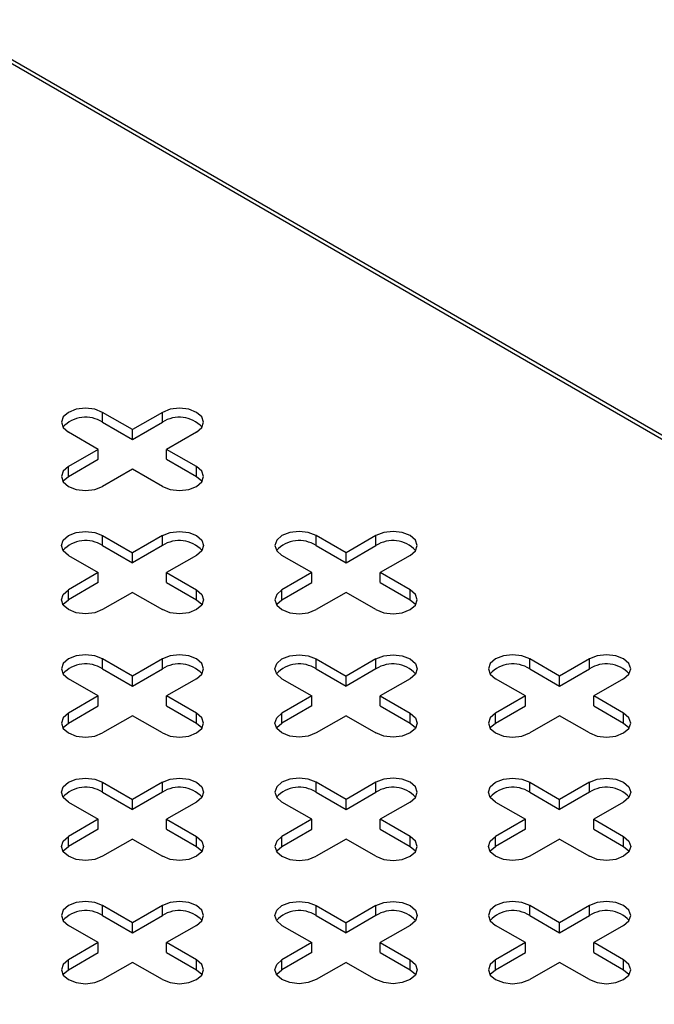
# Model space of a CAD drawing. Units: millimetres. Extents: x 5 to 589, y 5 to 415.
# Drawn here: x 528 to 538, y 216 to 232 of the extents above; entities that cross this region are included whole.
import ezdxf

# ---------------------------------------------------------------- set-up
doc = ezdxf.new("R2010")
doc.units = ezdxf.units.MM

msp = doc.modelspace()

# ---------------------------------------------------------------- linework, layer by layer
at = {"color": 7, "linetype": 'Continuous', "lineweight": 25}
for p, q in [((555.9799, 215.0792), (501.1084, 246.7558)), ((556.0799, 215.0891), (501.2084, 246.7657)), ((529.3927, 225.5292), (528.8977, 225.8149)), ((528.8977, 225.6516), (528.8977, 225.8149)), ((529.8876, 225.8149), (529.3927, 225.5292)), ((529.8876, 225.6516), (529.8876, 225.8149)), ((528.8977, 225.6516), (529.3927, 225.3659)), ((529.3927, 225.3659), (529.8876, 225.6516)), ((529.3927, 225.3659), (529.3927, 225.5292)), ((528.827, 225.2026), (528.332, 225.4884)), ((530.4533, 225.4884), (529.9583, 225.2026)), ((528.827, 225.2026), (528.332, 224.9169)), ((528.827, 225.0393), (528.827, 225.2026)), ((530.4533, 224.9169), (529.9583, 225.2026)), ((529.9583, 225.0393), (529.9583, 225.2026)), ((528.332, 224.7536), (528.827, 225.0393)), ((529.9583, 225.0393), (530.4533, 224.7536)), ((528.332, 224.7536), (528.332, 224.9169)), ((529.3927, 224.8761), (528.8977, 224.5903)), ((529.8876, 224.5903), (529.3927, 224.8761)), ((530.4533, 224.7536), (530.4533, 224.9169)), ((528.8977, 223.7739), (529.3927, 223.4882)), ((528.8977, 223.6106), (528.8977, 223.7739)), ((529.8876, 223.7739), (529.3927, 223.4882)), ((529.8876, 223.6106), (529.8876, 223.7739)), ((532.9282, 223.4882), (532.4332, 223.7739)), ((532.4332, 223.6106), (532.4332, 223.7739)), ((533.4232, 223.7739), (532.9282, 223.4882)), ((533.4232, 223.6106), (533.4232, 223.7739)), ((528.8977, 223.6106), (529.3927, 223.3249)), ((529.8876, 223.6106), (529.3927, 223.3249)), ((532.4332, 223.6106), (532.9282, 223.3249)), ((532.9282, 223.3249), (533.4232, 223.6106)), ((528.332, 223.4473), (528.827, 223.1616)), ((529.3927, 223.3249), (529.3927, 223.4882)), ((530.4533, 223.4473), (529.9583, 223.1616)), ((532.3625, 223.1616), (531.8675, 223.4473)), ((532.9282, 223.3249), (532.9282, 223.4882)), ((533.9889, 223.4473), (533.4939, 223.1616)), ((528.827, 223.1616), (528.332, 222.8759)), ((528.827, 222.9983), (528.827, 223.1616)), ((529.9583, 223.1616), (530.4533, 222.8759)), ((529.9583, 222.9983), (529.9583, 223.1616)), ((532.3625, 223.1616), (531.8675, 222.8759)), ((532.3625, 222.9983), (532.3625, 223.1616)), ((533.9889, 222.8759), (533.4939, 223.1616)), ((533.4939, 222.9983), (533.4939, 223.1616)), ((528.827, 222.9983), (528.332, 222.7125)), ((529.9583, 222.9983), (530.4533, 222.7125)), ((531.8675, 222.7125), (532.3625, 222.9983)), ((533.4939, 222.9983), (533.9889, 222.7125)), ((528.332, 222.7125), (528.332, 222.8759)), ((529.3927, 222.835), (528.8977, 222.5493)), ((529.3927, 222.835), (529.8876, 222.5493)), ((530.4533, 222.7125), (530.4533, 222.8759)), ((531.8675, 222.7125), (531.8675, 222.8759)), ((532.9282, 222.835), (532.4332, 222.5493)), ((533.4232, 222.5493), (532.9282, 222.835)), ((533.9889, 222.7125), (533.9889, 222.8759)), ((529.3927, 221.4471), (528.8977, 221.7329)), ((528.8977, 221.5696), (528.8977, 221.7329)), ((529.8876, 221.7329), (529.3927, 221.4471)), ((529.8876, 221.5696), (529.8876, 221.7329)), ((532.4332, 221.7329), (532.9282, 221.4471)), ((532.4332, 221.5696), (532.4332, 221.7329)), ((533.4232, 221.7329), (532.9282, 221.4471)), ((533.4232, 221.5696), (533.4232, 221.7329)), ((536.4637, 221.4471), (535.9688, 221.7329)), ((535.9688, 221.5696), (535.9688, 221.7329)), ((536.9587, 221.7329), (536.4637, 221.4471)), ((536.9587, 221.5696), (536.9587, 221.7329)), ((528.8977, 221.5696), (529.3927, 221.2838)), ((529.3927, 221.2838), (529.8876, 221.5696)), ((532.4332, 221.5696), (532.9282, 221.2838)), ((533.4232, 221.5696), (532.9282, 221.2838)), ((535.9688, 221.5696), (536.4637, 221.2838)), ((536.4637, 221.2838), (536.9587, 221.5696)), ((528.827, 221.1206), (528.332, 221.4063)), ((529.3927, 221.2838), (529.3927, 221.4471)), ((530.4533, 221.4063), (529.9583, 221.1206)), ((531.8675, 221.4063), (532.3625, 221.1206)), ((532.9282, 221.2838), (532.9282, 221.4471)), ((533.9889, 221.4063), (533.4939, 221.1206)), ((535.898, 221.1206), (535.4031, 221.4063)), ((536.4637, 221.2838), (536.4637, 221.4471)), ((537.5244, 221.4063), (537.0294, 221.1206)), ((528.827, 221.1206), (528.332, 220.8348)), ((528.827, 220.9573), (528.827, 221.1206)), ((530.4533, 220.8348), (529.9583, 221.1206)), ((529.9583, 220.9573), (529.9583, 221.1206)), ((532.3625, 221.1206), (531.8675, 220.8348)), ((532.3625, 220.9573), (532.3625, 221.1206)), ((533.4939, 221.1206), (533.9889, 220.8348)), ((533.4939, 220.9573), (533.4939, 221.1206)), ((535.898, 221.1206), (535.4031, 220.8348)), ((535.898, 220.9573), (535.898, 221.1206)), ((537.5244, 220.8348), (537.0294, 221.1206)), ((537.0294, 220.9573), (537.0294, 221.1206)), ((528.332, 220.6715), (528.827, 220.9573)), ((528.332, 220.6715), (528.332, 220.8348)), ((529.9583, 220.9573), (530.4533, 220.6715)), ((530.4533, 220.6715), (530.4533, 220.8348)), ((532.3625, 220.9573), (531.8675, 220.6715)), ((531.8675, 220.6715), (531.8675, 220.8348)), ((533.4939, 220.9573), (533.9889, 220.6715)), ((533.9889, 220.6715), (533.9889, 220.8348)), ((535.4031, 220.6715), (535.898, 220.9573)), ((535.4031, 220.6715), (535.4031, 220.8348)), ((537.0294, 220.9573), (537.5244, 220.6715)), ((537.5244, 220.6715), (537.5244, 220.8348)), ((529.3927, 220.794), (528.8977, 220.5083)), ((529.8876, 220.5083), (529.3927, 220.794)), ((532.9282, 220.794), (532.4332, 220.5083)), ((532.9282, 220.794), (533.4232, 220.5083)), ((536.4637, 220.794), (535.9688, 220.5083)), ((536.9587, 220.5083), (536.4637, 220.794)), ((528.8977, 219.6919), (529.3927, 219.4061)), ((528.8977, 219.5286), (528.8977, 219.6919)), ((529.8876, 219.6919), (529.3927, 219.4061)), ((529.8876, 219.5286), (529.8876, 219.6919)), ((532.9282, 219.4061), (532.4332, 219.6919)), ((532.4332, 219.5286), (532.4332, 219.6919)), ((533.4232, 219.6919), (532.9282, 219.4061)), ((533.4232, 219.5286), (533.4232, 219.6919)), ((535.9688, 219.6919), (536.4637, 219.4061)), ((535.9688, 219.5286), (535.9688, 219.6919)), ((536.9587, 219.6919), (536.4637, 219.4061)), ((536.9587, 219.5286), (536.9587, 219.6919)), ((528.8977, 219.5286), (529.3927, 219.2428)), ((529.8876, 219.5286), (529.3927, 219.2428)), ((532.4332, 219.5286), (532.9282, 219.2428)), ((532.9282, 219.2428), (533.4232, 219.5286)), ((535.9688, 219.5286), (536.4637, 219.2428)), ((536.9587, 219.5286), (536.4637, 219.2428)), ((528.332, 219.3653), (528.827, 219.0796)), ((529.3927, 219.2428), (529.3927, 219.4061)), ((530.4533, 219.3653), (529.9583, 219.0796)), ((532.3625, 219.0796), (531.8675, 219.3653)), ((532.9282, 219.2428), (532.9282, 219.4061)), ((533.9889, 219.3653), (533.4939, 219.0796)), ((535.4031, 219.3653), (535.898, 219.0796)), ((536.4637, 219.2428), (536.4637, 219.4061)), ((537.5244, 219.3653), (537.0294, 219.0796)), ((528.827, 219.0796), (528.332, 218.7938)), ((528.827, 218.9162), (528.827, 219.0796)), ((529.9583, 219.0796), (530.4533, 218.7938)), ((529.9583, 218.9162), (529.9583, 219.0796)), ((532.3625, 219.0796), (531.8675, 218.7938)), ((532.3625, 218.9162), (532.3625, 219.0796)), ((533.9889, 218.7938), (533.4939, 219.0796)), ((533.4939, 218.9162), (533.4939, 219.0796)), ((535.898, 219.0796), (535.4031, 218.7938)), ((535.898, 218.9162), (535.898, 219.0796)), ((537.0294, 219.0796), (537.5244, 218.7938)), ((537.0294, 218.9162), (537.0294, 219.0796)), ((528.827, 218.9162), (528.332, 218.6305)), ((529.9583, 218.9162), (530.4533, 218.6305)), ((531.8675, 218.6305), (532.3625, 218.9162)), ((533.4939, 218.9162), (533.9889, 218.6305)), ((535.898, 218.9162), (535.4031, 218.6305)), ((537.0294, 218.9162), (537.5244, 218.6305)), ((528.332, 218.6305), (528.332, 218.7938)), ((529.3927, 218.753), (528.8977, 218.4673)), ((529.3927, 218.753), (529.8876, 218.4673)), ((530.4533, 218.6305), (530.4533, 218.7938)), ((531.8675, 218.6305), (531.8675, 218.7938)), ((532.9282, 218.753), (532.4332, 218.4673)), ((533.4232, 218.4673), (532.9282, 218.753)), ((533.9889, 218.6305), (533.9889, 218.7938)), ((535.4031, 218.6305), (535.4031, 218.7938)), ((536.4637, 218.753), (535.9688, 218.4673)), ((536.4637, 218.753), (536.9587, 218.4673)), ((537.5244, 218.6305), (537.5244, 218.7938)), ((529.3927, 217.3651), (528.8977, 217.6508)), ((528.8977, 217.4875), (528.8977, 217.6508)), ((529.8876, 217.6508), (529.3927, 217.3651)), ((529.8876, 217.4875), (529.8876, 217.6508)), ((532.4332, 217.6508), (532.9282, 217.3651)), ((532.4332, 217.4875), (532.4332, 217.6508)), ((533.4232, 217.6508), (532.9282, 217.3651)), ((533.4232, 217.4875), (533.4232, 217.6508)), ((536.4637, 217.3651), (535.9688, 217.6508)), ((535.9688, 217.4875), (535.9688, 217.6508)), ((536.9587, 217.6508), (536.4637, 217.3651)), ((536.9587, 217.4875), (536.9587, 217.6508)), ((528.8977, 217.4875), (529.3927, 217.2018)), ((529.3927, 217.2018), (529.8876, 217.4875)), ((532.4332, 217.4875), (532.9282, 217.2018)), ((533.4232, 217.4875), (532.9282, 217.2018)), ((535.9688, 217.4875), (536.4637, 217.2018)), ((536.4637, 217.2018), (536.9587, 217.4875)), ((528.827, 217.0385), (528.332, 217.3243)), ((529.3927, 217.2018), (529.3927, 217.3651)), ((530.4533, 217.3243), (529.9583, 217.0385)), ((531.8675, 217.3243), (532.3625, 217.0385)), ((532.9282, 217.2018), (532.9282, 217.3651)), ((533.9889, 217.3243), (533.4939, 217.0385)), ((535.898, 217.0385), (535.4031, 217.3243)), ((536.4637, 217.2018), (536.4637, 217.3651)), ((537.5244, 217.3243), (537.0294, 217.0385)), ((528.827, 217.0385), (528.332, 216.7528)), ((528.827, 216.8752), (528.827, 217.0385)), ((530.4533, 216.7528), (529.9583, 217.0385)), ((529.9583, 216.8752), (529.9583, 217.0385)), ((532.3625, 217.0385), (531.8675, 216.7528)), ((532.3625, 216.8752), (532.3625, 217.0385)), ((533.4939, 217.0385), (533.9889, 216.7528)), ((533.4939, 216.8752), (533.4939, 217.0385)), ((535.898, 217.0385), (535.4031, 216.7528)), ((535.898, 216.8752), (535.898, 217.0385)), ((537.5244, 216.7528), (537.0294, 217.0385)), ((537.0294, 216.8752), (537.0294, 217.0385)), ((528.332, 216.5895), (528.827, 216.8752)), ((528.332, 216.5895), (528.332, 216.7528)), ((529.9583, 216.8752), (530.4533, 216.5895)), ((530.4533, 216.5895), (530.4533, 216.7528)), ((532.3625, 216.8752), (531.8675, 216.5895)), ((531.8675, 216.5895), (531.8675, 216.7528)), ((533.4939, 216.8752), (533.9889, 216.5895)), ((533.9889, 216.5895), (533.9889, 216.7528)), ((535.4031, 216.5895), (535.898, 216.8752)), ((535.4031, 216.5895), (535.4031, 216.7528)), ((537.0294, 216.8752), (537.5244, 216.5895)), ((537.5244, 216.5895), (537.5244, 216.7528)), ((529.3927, 216.712), (528.8977, 216.4262)), ((529.8876, 216.4262), (529.3927, 216.712)), ((532.9282, 216.712), (532.4332, 216.4262)), ((532.9282, 216.712), (533.4232, 216.4262)), ((536.4637, 216.712), (535.9688, 216.4262)), ((536.9587, 216.4262), (536.4637, 216.712))]:
    msp.add_line(p, q, dxfattribs=at)
at = {"color": 7, "linetype": 'Continuous', "lineweight": 25, "flags": 128}
for points in [[(528.8977, 225.8149), (528.7679, 225.865), (528.6148, 225.8826), (528.4618, 225.865), (528.332, 225.8149), (528.2453, 225.74), (528.2148, 225.6516), (528.2453, 225.5633), (528.332, 225.4884)], [(530.4533, 225.4884), (530.54, 225.5633), (530.5705, 225.6516), (530.54, 225.74), (530.4533, 225.8149), (530.3235, 225.865), (530.1705, 225.8826), (530.0174, 225.865), (529.8876, 225.8149)], [(528.332, 224.9169), (528.2453, 224.842), (528.2148, 224.7536), (528.2453, 224.6652), (528.332, 224.5903), (528.4618, 224.5403), (528.6148, 224.5227), (528.7679, 224.5403), (528.8977, 224.5903)], [(529.8876, 224.5903), (530.0174, 224.5403), (530.1705, 224.5227), (530.3235, 224.5403), (530.4533, 224.5903), (530.54, 224.6652), (530.5705, 224.7536), (530.54, 224.842), (530.4533, 224.9169)], [(528.2407, 224.6719), (528.2453, 224.6787), (528.332, 224.7536)], [(530.4533, 224.7536), (530.54, 224.6787), (530.5446, 224.6719)], [(528.332, 223.4473), (528.2453, 223.5223), (528.2148, 223.6106), (528.2453, 223.699), (528.332, 223.7739), (528.4618, 223.824), (528.6148, 223.8415), (528.7679, 223.824), (528.8977, 223.7739)], [(529.8876, 223.7739), (530.0174, 223.824), (530.1705, 223.8415), (530.3235, 223.824), (530.4533, 223.7739), (530.54, 223.699), (530.5705, 223.6106), (530.54, 223.5223), (530.4533, 223.4473)], [(532.4332, 223.7739), (532.3034, 223.824), (532.1504, 223.8415), (531.9973, 223.824), (531.8675, 223.7739), (531.7808, 223.699), (531.7504, 223.6106), (531.7808, 223.5223), (531.8675, 223.4473)], [(533.9889, 223.4473), (534.0756, 223.5223), (534.106, 223.6106), (534.0756, 223.699), (533.9889, 223.7739), (533.8591, 223.824), (533.706, 223.8415), (533.5529, 223.824), (533.4232, 223.7739)], [(528.8977, 222.5493), (528.7679, 222.4992), (528.6148, 222.4817), (528.4618, 222.4992), (528.332, 222.5493), (528.2453, 222.6242), (528.2148, 222.7126), (528.2453, 222.8009), (528.332, 222.8759)], [(530.4533, 222.8759), (530.54, 222.8009), (530.5705, 222.7126), (530.54, 222.6242), (530.4533, 222.5493), (530.3235, 222.4992), (530.1705, 222.4817), (530.0174, 222.4992), (529.8876, 222.5493)], [(531.8675, 222.8759), (531.7808, 222.8009), (531.7504, 222.7126), (531.7808, 222.6242), (531.8675, 222.5493), (531.9973, 222.4992), (532.1504, 222.4817), (532.3034, 222.4992), (532.4332, 222.5493)], [(533.4232, 222.5493), (533.5529, 222.4992), (533.706, 222.4817), (533.8591, 222.4992), (533.9889, 222.5493), (534.0756, 222.6242), (534.106, 222.7126), (534.0756, 222.8009), (533.9889, 222.8759)], [(528.2407, 222.6309), (528.2453, 222.6376), (528.332, 222.7125)], [(530.4533, 222.7125), (530.54, 222.6376), (530.5446, 222.6309)], [(531.7762, 222.6309), (531.7808, 222.6376), (531.8675, 222.7125)], [(533.9889, 222.7125), (534.0756, 222.6376), (534.0802, 222.6309)], [(528.8977, 221.7329), (528.7679, 221.7829), (528.6148, 221.8005), (528.4618, 221.7829), (528.332, 221.7329), (528.2453, 221.658), (528.2148, 221.5696), (528.2453, 221.4812), (528.332, 221.4063)], [(530.4533, 221.4063), (530.54, 221.4812), (530.5705, 221.5696), (530.54, 221.658), (530.4533, 221.7329), (530.3235, 221.7829), (530.1705, 221.8005), (530.0174, 221.7829), (529.8876, 221.7329)], [(531.8675, 221.4063), (531.7808, 221.4812), (531.7504, 221.5696), (531.7808, 221.658), (531.8675, 221.7329), (531.9973, 221.7829), (532.1504, 221.8005), (532.3034, 221.7829), (532.4332, 221.7329)], [(533.4232, 221.7329), (533.5529, 221.7829), (533.706, 221.8005), (533.8591, 221.7829), (533.9889, 221.7329), (534.0756, 221.658), (534.106, 221.5696), (534.0756, 221.4812), (533.9889, 221.4063)], [(535.9688, 221.7329), (535.839, 221.7829), (535.6859, 221.8005), (535.5328, 221.7829), (535.4031, 221.7329), (535.3164, 221.658), (535.2859, 221.5696), (535.3164, 221.4812), (535.4031, 221.4063)], [(537.5244, 221.4063), (537.6111, 221.4812), (537.6415, 221.5696), (537.6111, 221.658), (537.5244, 221.7329), (537.3946, 221.7829), (537.2415, 221.8005), (537.0885, 221.7829), (536.9587, 221.7329)], [(528.332, 220.8348), (528.2453, 220.7599), (528.2148, 220.6716), (528.2453, 220.5832), (528.332, 220.5083), (528.4618, 220.4582), (528.6148, 220.4406), (528.7679, 220.4582), (528.8977, 220.5083)], [(529.8876, 220.5083), (530.0174, 220.4582), (530.1705, 220.4406), (530.3235, 220.4582), (530.4533, 220.5083), (530.54, 220.5832), (530.5705, 220.6716), (530.54, 220.7599), (530.4533, 220.8348)], [(532.4332, 220.5083), (532.3034, 220.4582), (532.1504, 220.4406), (531.9973, 220.4582), (531.8675, 220.5083), (531.7808, 220.5832), (531.7504, 220.6716), (531.7808, 220.7599), (531.8675, 220.8348)], [(533.9889, 220.8348), (534.0756, 220.7599), (534.106, 220.6716), (534.0756, 220.5832), (533.9889, 220.5083), (533.8591, 220.4582), (533.706, 220.4406), (533.5529, 220.4582), (533.4232, 220.5083)], [(535.4031, 220.8348), (535.3164, 220.7599), (535.2859, 220.6716), (535.3164, 220.5832), (535.4031, 220.5083), (535.5328, 220.4582), (535.6859, 220.4406), (535.839, 220.4582), (535.9688, 220.5083)], [(536.9587, 220.5083), (537.0885, 220.4582), (537.2415, 220.4406), (537.3946, 220.4582), (537.5244, 220.5083), (537.6111, 220.5832), (537.6415, 220.6716), (537.6111, 220.7599), (537.5244, 220.8348)], [(528.2407, 220.5899), (528.2453, 220.5966), (528.332, 220.6715)], [(530.4533, 220.6715), (530.54, 220.5966), (530.5446, 220.5899)], [(531.7762, 220.5899), (531.7808, 220.5966), (531.8675, 220.6715)], [(533.9889, 220.6715), (534.0756, 220.5966), (534.0802, 220.5899)], [(535.3118, 220.5899), (535.3164, 220.5966), (535.4031, 220.6715)], [(537.5244, 220.6715), (537.6111, 220.5966), (537.6157, 220.5899)], [(528.332, 219.3653), (528.2453, 219.4402), (528.2148, 219.5286), (528.2453, 219.6169), (528.332, 219.6919), (528.4618, 219.7419), (528.6148, 219.7595), (528.7679, 219.7419), (528.8977, 219.6919)], [(529.8876, 219.6919), (530.0174, 219.7419), (530.1705, 219.7595), (530.3235, 219.7419), (530.4533, 219.6919), (530.54, 219.6169), (530.5705, 219.5286), (530.54, 219.4402), (530.4533, 219.3653)], [(532.4332, 219.6919), (532.3034, 219.7419), (532.1504, 219.7595), (531.9973, 219.7419), (531.8675, 219.6919), (531.7808, 219.6169), (531.7504, 219.5286), (531.7808, 219.4402), (531.8675, 219.3653)], [(533.9889, 219.3653), (534.0756, 219.4402), (534.106, 219.5286), (534.0756, 219.6169), (533.9889, 219.6919), (533.8591, 219.7419), (533.706, 219.7595), (533.5529, 219.7419), (533.4232, 219.6919)], [(535.4031, 219.3653), (535.3164, 219.4402), (535.2859, 219.5286), (535.3164, 219.6169), (535.4031, 219.6919), (535.5328, 219.7419), (535.6859, 219.7595), (535.839, 219.7419), (535.9688, 219.6919)], [(536.9587, 219.6919), (537.0885, 219.7419), (537.2415, 219.7595), (537.3946, 219.7419), (537.5244, 219.6919), (537.6111, 219.6169), (537.6415, 219.5286), (537.6111, 219.4402), (537.5244, 219.3653)], [(528.8977, 218.4673), (528.7679, 218.4172), (528.6148, 218.3996), (528.4618, 218.4172), (528.332, 218.4673), (528.2453, 218.5422), (528.2148, 218.6305), (528.2453, 218.7189), (528.332, 218.7938)], [(530.4533, 218.7938), (530.54, 218.7189), (530.5705, 218.6305), (530.54, 218.5422), (530.4533, 218.4673), (530.3235, 218.4172), (530.1705, 218.3996), (530.0174, 218.4172), (529.8876, 218.4673)], [(531.8675, 218.7938), (531.7808, 218.7189), (531.7504, 218.6305), (531.7808, 218.5422), (531.8675, 218.4673), (531.9973, 218.4172), (532.1504, 218.3996), (532.3034, 218.4172), (532.4332, 218.4673)], [(533.4232, 218.4673), (533.5529, 218.4172), (533.706, 218.3996), (533.8591, 218.4172), (533.9889, 218.4673), (534.0756, 218.5422), (534.106, 218.6305), (534.0756, 218.7189), (533.9889, 218.7938)], [(535.9688, 218.4673), (535.839, 218.4172), (535.6859, 218.3996), (535.5328, 218.4172), (535.4031, 218.4673), (535.3164, 218.5422), (535.2859, 218.6305), (535.3164, 218.7189), (535.4031, 218.7938)], [(537.5244, 218.7938), (537.6111, 218.7189), (537.6415, 218.6305), (537.6111, 218.5422), (537.5244, 218.4673), (537.3946, 218.4172), (537.2415, 218.3996), (537.0885, 218.4172), (536.9587, 218.4673)], [(528.2407, 218.5489), (528.2453, 218.5556), (528.332, 218.6305)], [(530.4533, 218.6305), (530.54, 218.5556), (530.5446, 218.5489)], [(531.7762, 218.5489), (531.7808, 218.5556), (531.8675, 218.6305)], [(533.9889, 218.6305), (534.0756, 218.5556), (534.0802, 218.5489)], [(535.3118, 218.5489), (535.3164, 218.5556), (535.4031, 218.6305)], [(537.5244, 218.6305), (537.6111, 218.5556), (537.6157, 218.5489)], [(528.8977, 217.6508), (528.7679, 217.7009), (528.6148, 217.7185), (528.4618, 217.7009), (528.332, 217.6508), (528.2453, 217.5759), (528.2148, 217.4876), (528.2453, 217.3992), (528.332, 217.3243)], [(530.4533, 217.3243), (530.54, 217.3992), (530.5705, 217.4876), (530.54, 217.5759), (530.4533, 217.6508), (530.3235, 217.7009), (530.1705, 217.7185), (530.0174, 217.7009), (529.8876, 217.6508)], [(531.8675, 217.3243), (531.7808, 217.3992), (531.7504, 217.4876), (531.7808, 217.5759), (531.8675, 217.6508), (531.9973, 217.7009), (532.1504, 217.7185), (532.3034, 217.7009), (532.4332, 217.6508)], [(533.4232, 217.6508), (533.5529, 217.7009), (533.706, 217.7185), (533.8591, 217.7009), (533.9889, 217.6508), (534.0756, 217.5759), (534.106, 217.4876), (534.0756, 217.3992), (533.9889, 217.3243)], [(535.9688, 217.6508), (535.839, 217.7009), (535.6859, 217.7185), (535.5328, 217.7009), (535.4031, 217.6508), (535.3164, 217.5759), (535.2859, 217.4876), (535.3164, 217.3992), (535.4031, 217.3243)], [(537.5244, 217.3243), (537.6111, 217.3992), (537.6415, 217.4876), (537.6111, 217.5759), (537.5244, 217.6508), (537.3946, 217.7009), (537.2415, 217.7185), (537.0885, 217.7009), (536.9587, 217.6508)], [(528.332, 216.7528), (528.2453, 216.6779), (528.2148, 216.5895), (528.2453, 216.5011), (528.332, 216.4262), (528.4618, 216.3762), (528.6148, 216.3586), (528.7679, 216.3762), (528.8977, 216.4262)], [(529.8876, 216.4262), (530.0174, 216.3762), (530.1705, 216.3586), (530.3235, 216.3762), (530.4533, 216.4262), (530.54, 216.5011), (530.5705, 216.5895), (530.54, 216.6779), (530.4533, 216.7528)], [(532.4332, 216.4262), (532.3034, 216.3762), (532.1504, 216.3586), (531.9973, 216.3762), (531.8675, 216.4262), (531.7808, 216.5011), (531.7504, 216.5895), (531.7808, 216.6779), (531.8675, 216.7528)], [(533.9889, 216.7528), (534.0756, 216.6779), (534.106, 216.5895), (534.0756, 216.5011), (533.9889, 216.4262), (533.8591, 216.3762), (533.706, 216.3586), (533.5529, 216.3762), (533.4232, 216.4262)], [(535.4031, 216.7528), (535.3164, 216.6779), (535.2859, 216.5895), (535.3164, 216.5011), (535.4031, 216.4262), (535.5328, 216.3762), (535.6859, 216.3586), (535.839, 216.3762), (535.9688, 216.4262)], [(536.9587, 216.4262), (537.0885, 216.3762), (537.2415, 216.3586), (537.3946, 216.3762), (537.5244, 216.4262), (537.6111, 216.5011), (537.6415, 216.5895), (537.6111, 216.6779), (537.5244, 216.7528)], [(528.2407, 216.5079), (528.2453, 216.5146), (528.332, 216.5895)], [(530.4533, 216.5895), (530.54, 216.5146), (530.5446, 216.5079)], [(531.7762, 216.5079), (531.7808, 216.5146), (531.8675, 216.5895)], [(533.9889, 216.5895), (534.0756, 216.5146), (534.0802, 216.5079)], [(535.3118, 216.5079), (535.3164, 216.5146), (535.4031, 216.5895)], [(537.5244, 216.5895), (537.6111, 216.5146), (537.6157, 216.5079)]]:
    msp.add_lwpolyline(points, dxfattribs=at)
at = {"color": 7, "linetype": 'Continuous', "lineweight": 25}
for centre, start, end in [((528.6182, 225.2163), 57.29659, 136.86801), ((530.1671, 225.2163), 43.13199, 122.70341), ((528.6182, 223.1753), 57.29659, 136.86801), ((530.1671, 223.1753), 43.13199, 122.70341), ((532.1537, 223.1753), 57.29659, 136.86801), ((533.7027, 223.1753), 43.13199, 122.70341), ((528.6182, 221.1343), 57.29659, 136.86801), ((530.1671, 221.1343), 43.13199, 122.70341), ((532.1537, 221.1343), 57.29659, 136.86801), ((533.7027, 221.1343), 43.13199, 122.70341), ((535.6893, 221.1343), 57.29659, 136.86801), ((537.2382, 221.1343), 43.13199, 122.70341), ((528.6182, 219.0933), 57.29659, 136.86801), ((530.1671, 219.0933), 43.13199, 122.70341), ((532.1537, 219.0933), 57.29659, 136.86801), ((533.7027, 219.0933), 43.13199, 122.70341), ((535.6893, 219.0933), 57.29659, 136.86801), ((537.2382, 219.0933), 43.13199, 122.70341), ((528.6182, 217.0522), 57.29659, 136.86801), ((530.1671, 217.0522), 43.13199, 122.70341), ((532.1537, 217.0522), 57.29659, 136.86801), ((533.7027, 217.0522), 43.13199, 122.70341), ((535.6893, 217.0522), 57.29659, 136.86801), ((537.2382, 217.0522), 43.13199, 122.70341)]:
    msp.add_arc(centre, 0.5173, start, end, dxfattribs=at)

doc.saveas('drawing.dxf')
